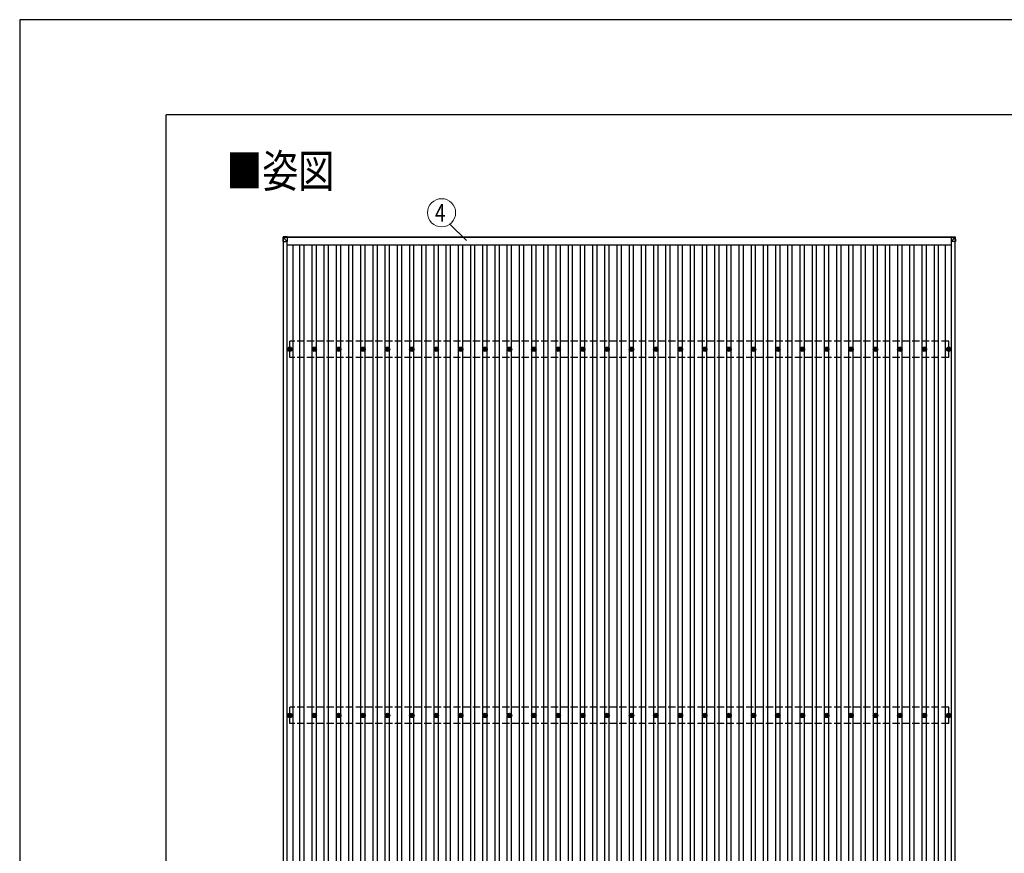
# Model space of a CAD drawing. Units: millimetres. Extents: x 0 to 33640, y 0 to 23760.
# Drawn here: x 0 to 8070, y 16930 to 23760 of the extents above; entities that cross this region are included whole.
import ezdxf
from ezdxf.enums import TextEntityAlignment as Align

# ---------------------------------------------------------------- set-up
doc = ezdxf.new("R2010")
doc.units = ezdxf.units.MM
doc.linetypes.add('YHIDDEN_1', pattern=[4, 3, -1])
for name, color, linetype, lineweight in [('USER1', 3, 'Continuous', 13), ('YKK_13', 4, 'Continuous', 30), ('YKK_A1', 4, 'Continuous', 30), ('YKK_D', 6, 'Continuous', 13), ('YKK_ZWAK', 7, 'Continuous', 30)]:
    doc.layers.add(name, color=color, linetype=linetype, lineweight=lineweight)
doc.styles.add('text-b', font='extslim2.shx', dxfattribs={"width": 0.8, "bigfont": 'extfont2.shx'})

msp = doc.modelspace()

# ---------------------------------------------------------------- linework, layer by layer
at = {"layer": 'YKK_13'}
for p, q in [((2160.2, 21978.6), (2158.3, 21948.1)), ((2158.3, 21943.3), (2160.2, 21973.9)), ((2160.2, 21973.9), (2160.2, 21978.6)), ((2162.1, 21973.7), (2160.2, 21943.3)), ((2192.6, 21982.4), (2162.1, 21980.5)), ((2192.6, 21982.4), (2162.1, 21980.5)), ((2162.1, 21980.5), (2162.1, 21980.5)), ((2162.1, 21980.5), (2162.1, 21975.7)), ((2162.1, 21975.7), (2192.6, 21977.6)), ((2192.6, 21975.6), (2162.1, 21973.8)), ((2162.2, 21973.7), (2162.1, 21973.7)), ((2192.6, 21943.9), (2162.2, 21974.3)), ((2192.6, 21982.4), (2192.6, 21977.6)), ((2192.6, 21977.6), (2192.6, 21975.6)), ((2192.6, 21976.3), (2192.6, 21943.9)), ((7634.8, 21982.4), (7665.4, 21980.5)), ((7634.8, 21982.4), (7634.8, 21977.6)), ((7634.8, 21982.4), (7665.4, 21980.5)), ((7634.8, 21977.6), (7634.8, 21975.6)), ((7665.4, 21975.7), (7634.8, 21977.6)), ((7634.8, 21975.6), (7634.8, 21943.2)), ((7634.8, 21975.6), (7665.3, 21973.8)), ((7634.8, 21943.2), (7665.3, 21973.7)), ((7665.3, 21973.7), (7665.4, 21973.7)), ((7665.4, 21980.5), (7665.4, 21980.5)), ((7665.4, 21980.5), (7665.4, 21975.7)), ((7665.4, 21973.7), (7667.2, 21943.3)), ((7667.3, 21978.6), (7669.1, 21948.1)), ((7667.3, 21973.9), (7667.3, 21978.6)), ((7669.1, 21943.3), (7667.3, 21973.9)), ((2158.3, 21948.1), (2158.3, 21943.3)), ((2160.2, 21943.9), (2192.6, 21943.9)), ((7667.2, 21943.3), (7634.8, 21943.2)), ((7669.1, 21948.1), (7669.1, 21943.3)), ((2212.4, 21069.7), (2212.4, 21065.3)), ((2215.9, 21069.7), (2215.9, 21065.3)), ((2412.4, 21069.7), (2412.4, 21065.3)), ((2415.9, 21069.7), (2415.9, 21065.3)), ((2612.4, 21069.7), (2612.4, 21065.3)), ((2615.9, 21069.7), (2615.9, 21065.3)), ((2812.4, 21069.7), (2812.4, 21065.3)), ((2815.9, 21069.7), (2815.9, 21065.3)), ((3012.4, 21069.7), (3012.4, 21065.3)), ((3015.9, 21069.7), (3015.9, 21065.3)), ((3212.4, 21069.7), (3212.4, 21065.3)), ((3215.9, 21069.7), (3215.9, 21065.3)), ((3412.4, 21069.7), (3412.4, 21065.3)), ((3415.9, 21069.7), (3415.9, 21065.3)), ((3612.4, 21069.7), (3612.4, 21065.3)), ((3615.9, 21069.7), (3615.9, 21065.3)), ((3812.4, 21069.7), (3812.4, 21065.3)), ((3815.9, 21069.7), (3815.9, 21065.3)), ((4012.4, 21069.7), (4012.4, 21065.3)), ((4015.9, 21069.7), (4015.9, 21065.3)), ((4212.4, 21069.7), (4212.4, 21065.3)), ((4215.9, 21069.7), (4215.9, 21065.3)), ((4412.4, 21069.7), (4412.4, 21065.3)), ((4415.9, 21069.7), (4415.9, 21065.3)), ((4612.4, 21069.7), (4612.4, 21065.3)), ((4615.9, 21069.7), (4615.9, 21065.3)), ((4812.4, 21069.7), (4812.4, 21065.3)), ((4815.9, 21069.7), (4815.9, 21065.3)), ((5012.4, 21069.7), (5012.4, 21065.3)), ((5015.9, 21069.7), (5015.9, 21065.3)), ((5212.4, 21069.7), (5212.4, 21065.3)), ((5215.9, 21069.7), (5215.9, 21065.3)), ((5412.4, 21069.7), (5412.4, 21065.3)), ((5415.9, 21069.7), (5415.9, 21065.3)), ((5612.4, 21069.7), (5612.4, 21065.3)), ((5615.9, 21069.7), (5615.9, 21065.3)), ((5812.4, 21069.7), (5812.4, 21065.3)), ((5815.9, 21069.7), (5815.9, 21065.3)), ((6012.4, 21069.7), (6012.4, 21065.3)), ((6015.9, 21069.7), (6015.9, 21065.3)), ((6212.4, 21069.7), (6212.4, 21065.3)), ((6215.9, 21069.7), (6215.9, 21065.3)), ((6412.4, 21069.7), (6412.4, 21065.3)), ((6415.9, 21069.7), (6415.9, 21065.3)), ((6612.4, 21069.7), (6612.4, 21065.3)), ((6615.9, 21069.7), (6615.9, 21065.3)), ((6812.4, 21069.7), (6812.4, 21065.3)), ((6815.9, 21069.7), (6815.9, 21065.3)), ((7012.4, 21069.7), (7012.4, 21065.3)), ((7015.9, 21069.7), (7015.9, 21065.3)), ((7212.4, 21069.7), (7212.4, 21065.3)), ((7215.9, 21069.7), (7215.9, 21065.3)), ((7412.4, 21069.7), (7412.4, 21065.3)), ((7415.9, 21069.7), (7415.9, 21065.3)), ((7612.4, 21069.7), (7612.4, 21065.3)), ((7615.9, 21069.7), (7615.9, 21065.3)), ((2204.2, 21061.4), (2208.6, 21061.4)), ((2204.2, 21057.9), (2208.6, 21057.9)), ((2212.4, 21054.1), (2212.4, 21049.7)), ((2215.9, 21054.1), (2215.9, 21049.7)), ((2219.7, 21061.4), (2224.2, 21061.4)), ((2219.7, 21057.9), (2224.2, 21057.9)), ((2404.2, 21061.4), (2408.6, 21061.4)), ((2404.2, 21057.9), (2408.6, 21057.9)), ((2412.4, 21054.1), (2412.4, 21049.7)), ((2415.9, 21054.1), (2415.9, 21049.7)), ((2419.7, 21061.4), (2424.2, 21061.4)), ((2419.7, 21057.9), (2424.2, 21057.9)), ((2604.2, 21061.4), (2608.6, 21061.4)), ((2604.2, 21057.9), (2608.6, 21057.9)), ((2612.4, 21054.1), (2612.4, 21049.7)), ((2615.9, 21054.1), (2615.9, 21049.7)), ((2619.7, 21061.4), (2624.2, 21061.4)), ((2619.7, 21057.9), (2624.2, 21057.9)), ((2804.2, 21061.4), (2808.6, 21061.4)), ((2804.2, 21057.9), (2808.6, 21057.9)), ((2812.4, 21054.1), (2812.4, 21049.7)), ((2815.9, 21054.1), (2815.9, 21049.7)), ((2819.7, 21061.4), (2824.2, 21061.4)), ((2819.7, 21057.9), (2824.2, 21057.9)), ((3004.2, 21061.4), (3008.6, 21061.4)), ((3004.2, 21057.9), (3008.6, 21057.9)), ((3012.4, 21054.1), (3012.4, 21049.7)), ((3015.9, 21054.1), (3015.9, 21049.7)), ((3019.7, 21061.4), (3024.2, 21061.4)), ((3019.7, 21057.9), (3024.2, 21057.9)), ((3204.2, 21061.4), (3208.6, 21061.4)), ((3204.2, 21057.9), (3208.6, 21057.9)), ((3212.4, 21054.1), (3212.4, 21049.7)), ((3215.9, 21054.1), (3215.9, 21049.7)), ((3219.7, 21061.4), (3224.2, 21061.4)), ((3219.7, 21057.9), (3224.2, 21057.9)), ((3404.2, 21061.4), (3408.6, 21061.4)), ((3404.2, 21057.9), (3408.6, 21057.9)), ((3412.4, 21054.1), (3412.4, 21049.7)), ((3415.9, 21054.1), (3415.9, 21049.7)), ((3419.7, 21061.4), (3424.2, 21061.4)), ((3419.7, 21057.9), (3424.2, 21057.9)), ((3604.2, 21061.4), (3608.6, 21061.4)), ((3604.2, 21057.9), (3608.6, 21057.9)), ((3612.4, 21054.1), (3612.4, 21049.7)), ((3615.9, 21054.1), (3615.9, 21049.7)), ((3619.7, 21061.4), (3624.2, 21061.4)), ((3619.7, 21057.9), (3624.2, 21057.9)), ((3804.2, 21061.4), (3808.6, 21061.4)), ((3804.2, 21057.9), (3808.6, 21057.9)), ((3812.4, 21054.1), (3812.4, 21049.7)), ((3815.9, 21054.1), (3815.9, 21049.7)), ((3819.7, 21061.4), (3824.2, 21061.4)), ((3819.7, 21057.9), (3824.2, 21057.9)), ((4004.2, 21061.4), (4008.6, 21061.4)), ((4004.2, 21057.9), (4008.6, 21057.9)), ((4012.4, 21054.1), (4012.4, 21049.7)), ((4015.9, 21054.1), (4015.9, 21049.7)), ((4019.7, 21061.4), (4024.2, 21061.4)), ((4019.7, 21057.9), (4024.2, 21057.9)), ((4204.2, 21061.4), (4208.6, 21061.4)), ((4204.2, 21057.9), (4208.6, 21057.9)), ((4212.4, 21054.1), (4212.4, 21049.7)), ((4215.9, 21054.1), (4215.9, 21049.7)), ((4219.7, 21061.4), (4224.2, 21061.4)), ((4219.7, 21057.9), (4224.2, 21057.9)), ((4404.2, 21061.4), (4408.6, 21061.4)), ((4404.2, 21057.9), (4408.6, 21057.9)), ((4412.4, 21054.1), (4412.4, 21049.7)), ((4415.9, 21054.1), (4415.9, 21049.7)), ((4419.7, 21061.4), (4424.2, 21061.4)), ((4419.7, 21057.9), (4424.2, 21057.9)), ((4604.2, 21061.4), (4608.6, 21061.4)), ((4604.2, 21057.9), (4608.6, 21057.9)), ((4612.4, 21054.1), (4612.4, 21049.7)), ((4615.9, 21054.1), (4615.9, 21049.7)), ((4619.7, 21061.4), (4624.2, 21061.4)), ((4619.7, 21057.9), (4624.2, 21057.9)), ((4804.2, 21061.4), (4808.6, 21061.4)), ((4804.2, 21057.9), (4808.6, 21057.9)), ((4812.4, 21054.1), (4812.4, 21049.7)), ((4815.9, 21054.1), (4815.9, 21049.7)), ((4819.7, 21061.4), (4824.2, 21061.4)), ((4819.7, 21057.9), (4824.2, 21057.9)), ((5004.2, 21061.4), (5008.6, 21061.4)), ((5004.2, 21057.9), (5008.6, 21057.9)), ((5012.4, 21054.1), (5012.4, 21049.7)), ((5015.9, 21054.1), (5015.9, 21049.7)), ((5019.7, 21061.4), (5024.2, 21061.4)), ((5019.7, 21057.9), (5024.2, 21057.9)), ((5204.2, 21061.4), (5208.6, 21061.4)), ((5204.2, 21057.9), (5208.6, 21057.9)), ((5212.4, 21054.1), (5212.4, 21049.7)), ((5215.9, 21054.1), (5215.9, 21049.7)), ((5219.7, 21061.4), (5224.2, 21061.4)), ((5219.7, 21057.9), (5224.2, 21057.9)), ((5404.2, 21061.4), (5408.6, 21061.4)), ((5404.2, 21057.9), (5408.6, 21057.9)), ((5412.4, 21054.1), (5412.4, 21049.7)), ((5415.9, 21054.1), (5415.9, 21049.7)), ((5419.7, 21061.4), (5424.2, 21061.4)), ((5419.7, 21057.9), (5424.2, 21057.9)), ((5604.2, 21061.4), (5608.6, 21061.4)), ((5604.2, 21057.9), (5608.6, 21057.9)), ((5612.4, 21054.1), (5612.4, 21049.7)), ((5615.9, 21054.1), (5615.9, 21049.7)), ((5619.7, 21061.4), (5624.2, 21061.4)), ((5619.7, 21057.9), (5624.2, 21057.9)), ((5804.2, 21061.4), (5808.6, 21061.4)), ((5804.2, 21057.9), (5808.6, 21057.9)), ((5812.4, 21054.1), (5812.4, 21049.7)), ((5815.9, 21054.1), (5815.9, 21049.7)), ((5819.7, 21061.4), (5824.2, 21061.4)), ((5819.7, 21057.9), (5824.2, 21057.9)), ((6004.2, 21061.4), (6008.6, 21061.4)), ((6004.2, 21057.9), (6008.6, 21057.9)), ((6012.4, 21054.1), (6012.4, 21049.7)), ((6015.9, 21054.1), (6015.9, 21049.7)), ((6019.7, 21061.4), (6024.2, 21061.4)), ((6019.7, 21057.9), (6024.2, 21057.9)), ((6204.2, 21061.4), (6208.6, 21061.4)), ((6204.2, 21057.9), (6208.6, 21057.9)), ((6212.4, 21054.1), (6212.4, 21049.7)), ((6215.9, 21054.1), (6215.9, 21049.7)), ((6219.7, 21061.4), (6224.2, 21061.4)), ((6219.7, 21057.9), (6224.2, 21057.9)), ((6404.2, 21061.4), (6408.6, 21061.4)), ((6404.2, 21057.9), (6408.6, 21057.9)), ((6412.4, 21054.1), (6412.4, 21049.7)), ((6415.9, 21054.1), (6415.9, 21049.7)), ((6419.7, 21061.4), (6424.2, 21061.4)), ((6419.7, 21057.9), (6424.2, 21057.9)), ((6604.2, 21061.4), (6608.6, 21061.4)), ((6604.2, 21057.9), (6608.6, 21057.9)), ((6612.4, 21054.1), (6612.4, 21049.7)), ((6615.9, 21054.1), (6615.9, 21049.7)), ((6619.7, 21061.4), (6624.2, 21061.4)), ((6619.7, 21057.9), (6624.2, 21057.9)), ((6804.2, 21061.4), (6808.6, 21061.4)), ((6804.2, 21057.9), (6808.6, 21057.9)), ((6812.4, 21054.1), (6812.4, 21049.7)), ((6815.9, 21054.1), (6815.9, 21049.7)), ((6819.7, 21061.4), (6824.2, 21061.4)), ((6819.7, 21057.9), (6824.2, 21057.9)), ((7004.2, 21061.4), (7008.6, 21061.4)), ((7004.2, 21057.9), (7008.6, 21057.9)), ((7012.4, 21054.1), (7012.4, 21049.7)), ((7015.9, 21054.1), (7015.9, 21049.7)), ((7019.7, 21061.4), (7024.2, 21061.4)), ((7019.7, 21057.9), (7024.2, 21057.9)), ((7204.2, 21061.4), (7208.6, 21061.4)), ((7204.2, 21057.9), (7208.6, 21057.9)), ((7212.4, 21054.1), (7212.4, 21049.7)), ((7215.9, 21054.1), (7215.9, 21049.7)), ((7219.7, 21061.4), (7224.2, 21061.4)), ((7219.7, 21057.9), (7224.2, 21057.9)), ((7404.2, 21061.4), (7408.6, 21061.4)), ((7404.2, 21057.9), (7408.6, 21057.9)), ((7412.4, 21054.1), (7412.4, 21049.7)), ((7415.9, 21054.1), (7415.9, 21049.7)), ((7419.7, 21061.4), (7424.2, 21061.4)), ((7419.7, 21057.9), (7424.2, 21057.9)), ((7604.2, 21061.4), (7608.6, 21061.4)), ((7604.2, 21057.9), (7608.6, 21057.9)), ((7612.4, 21054.1), (7612.4, 21049.7)), ((7615.9, 21054.1), (7615.9, 21049.7)), ((7619.7, 21061.4), (7624.2, 21061.4)), ((7619.7, 21057.9), (7624.2, 21057.9)), ((2204.2, 18061.4), (2208.6, 18061.4)), ((2204.2, 18057.9), (2208.6, 18057.9)), ((2212.4, 18069.7), (2212.4, 18065.3)), ((2212.4, 18054.1), (2212.4, 18049.7)), ((2215.9, 18069.7), (2215.9, 18065.3)), ((2215.9, 18054.1), (2215.9, 18049.7)), ((2219.7, 18061.4), (2224.2, 18061.4)), ((2219.7, 18057.9), (2224.2, 18057.9)), ((2404.2, 18061.4), (2408.6, 18061.4)), ((2404.2, 18057.9), (2408.6, 18057.9)), ((2412.4, 18069.7), (2412.4, 18065.3)), ((2412.4, 18054.1), (2412.4, 18049.7)), ((2415.9, 18069.7), (2415.9, 18065.3)), ((2415.9, 18054.1), (2415.9, 18049.7)), ((2419.7, 18061.4), (2424.2, 18061.4)), ((2419.7, 18057.9), (2424.2, 18057.9)), ((2604.2, 18061.4), (2608.6, 18061.4)), ((2604.2, 18057.9), (2608.6, 18057.9)), ((2612.4, 18069.7), (2612.4, 18065.3)), ((2612.4, 18054.1), (2612.4, 18049.7)), ((2615.9, 18069.7), (2615.9, 18065.3)), ((2615.9, 18054.1), (2615.9, 18049.7)), ((2619.7, 18061.4), (2624.2, 18061.4)), ((2619.7, 18057.9), (2624.2, 18057.9)), ((2804.2, 18061.4), (2808.6, 18061.4)), ((2804.2, 18057.9), (2808.6, 18057.9)), ((2812.4, 18069.7), (2812.4, 18065.3)), ((2812.4, 18054.1), (2812.4, 18049.7)), ((2815.9, 18069.7), (2815.9, 18065.3)), ((2815.9, 18054.1), (2815.9, 18049.7)), ((2819.7, 18061.4), (2824.2, 18061.4)), ((2819.7, 18057.9), (2824.2, 18057.9)), ((3004.2, 18061.4), (3008.6, 18061.4)), ((3004.2, 18057.9), (3008.6, 18057.9)), ((3012.4, 18069.7), (3012.4, 18065.3)), ((3012.4, 18054.1), (3012.4, 18049.7)), ((3015.9, 18069.7), (3015.9, 18065.3)), ((3015.9, 18054.1), (3015.9, 18049.7)), ((3019.7, 18061.4), (3024.2, 18061.4)), ((3019.7, 18057.9), (3024.2, 18057.9)), ((3204.2, 18061.4), (3208.6, 18061.4)), ((3204.2, 18057.9), (3208.6, 18057.9)), ((3212.4, 18069.7), (3212.4, 18065.3)), ((3212.4, 18054.1), (3212.4, 18049.7)), ((3215.9, 18069.7), (3215.9, 18065.3)), ((3215.9, 18054.1), (3215.9, 18049.7)), ((3219.7, 18061.4), (3224.2, 18061.4)), ((3219.7, 18057.9), (3224.2, 18057.9)), ((3404.2, 18061.4), (3408.6, 18061.4)), ((3404.2, 18057.9), (3408.6, 18057.9)), ((3412.4, 18069.7), (3412.4, 18065.3)), ((3412.4, 18054.1), (3412.4, 18049.7)), ((3415.9, 18069.7), (3415.9, 18065.3)), ((3415.9, 18054.1), (3415.9, 18049.7)), ((3419.7, 18061.4), (3424.2, 18061.4)), ((3419.7, 18057.9), (3424.2, 18057.9)), ((3604.2, 18061.4), (3608.6, 18061.4)), ((3604.2, 18057.9), (3608.6, 18057.9)), ((3612.4, 18069.7), (3612.4, 18065.3)), ((3612.4, 18054.1), (3612.4, 18049.7)), ((3615.9, 18069.7), (3615.9, 18065.3)), ((3615.9, 18054.1), (3615.9, 18049.7)), ((3619.7, 18061.4), (3624.2, 18061.4)), ((3619.7, 18057.9), (3624.2, 18057.9)), ((3804.2, 18061.4), (3808.6, 18061.4)), ((3804.2, 18057.9), (3808.6, 18057.9)), ((3812.4, 18069.7), (3812.4, 18065.3)), ((3812.4, 18054.1), (3812.4, 18049.7)), ((3815.9, 18069.7), (3815.9, 18065.3)), ((3815.9, 18054.1), (3815.9, 18049.7)), ((3819.7, 18061.4), (3824.2, 18061.4)), ((3819.7, 18057.9), (3824.2, 18057.9)), ((4004.2, 18061.4), (4008.6, 18061.4)), ((4004.2, 18057.9), (4008.6, 18057.9)), ((4012.4, 18069.7), (4012.4, 18065.3)), ((4012.4, 18054.1), (4012.4, 18049.7)), ((4015.9, 18069.7), (4015.9, 18065.3)), ((4015.9, 18054.1), (4015.9, 18049.7)), ((4019.7, 18061.4), (4024.2, 18061.4)), ((4019.7, 18057.9), (4024.2, 18057.9)), ((4204.2, 18061.4), (4208.6, 18061.4)), ((4204.2, 18057.9), (4208.6, 18057.9)), ((4212.4, 18069.7), (4212.4, 18065.3)), ((4212.4, 18054.1), (4212.4, 18049.7)), ((4215.9, 18069.7), (4215.9, 18065.3)), ((4215.9, 18054.1), (4215.9, 18049.7)), ((4219.7, 18061.4), (4224.2, 18061.4)), ((4219.7, 18057.9), (4224.2, 18057.9)), ((4404.2, 18061.4), (4408.6, 18061.4)), ((4404.2, 18057.9), (4408.6, 18057.9)), ((4412.4, 18069.7), (4412.4, 18065.3)), ((4412.4, 18054.1), (4412.4, 18049.7)), ((4415.9, 18069.7), (4415.9, 18065.3)), ((4415.9, 18054.1), (4415.9, 18049.7)), ((4419.7, 18061.4), (4424.2, 18061.4)), ((4419.7, 18057.9), (4424.2, 18057.9)), ((4604.2, 18061.4), (4608.6, 18061.4)), ((4604.2, 18057.9), (4608.6, 18057.9)), ((4612.4, 18069.7), (4612.4, 18065.3)), ((4612.4, 18054.1), (4612.4, 18049.7)), ((4615.9, 18069.7), (4615.9, 18065.3)), ((4615.9, 18054.1), (4615.9, 18049.7)), ((4619.7, 18061.4), (4624.2, 18061.4)), ((4619.7, 18057.9), (4624.2, 18057.9)), ((4804.2, 18061.4), (4808.6, 18061.4)), ((4804.2, 18057.9), (4808.6, 18057.9)), ((4812.4, 18069.7), (4812.4, 18065.3)), ((4812.4, 18054.1), (4812.4, 18049.7)), ((4815.9, 18069.7), (4815.9, 18065.3)), ((4815.9, 18054.1), (4815.9, 18049.7)), ((4819.7, 18061.4), (4824.2, 18061.4)), ((4819.7, 18057.9), (4824.2, 18057.9)), ((5004.2, 18061.4), (5008.6, 18061.4)), ((5004.2, 18057.9), (5008.6, 18057.9)), ((5012.4, 18069.7), (5012.4, 18065.3)), ((5012.4, 18054.1), (5012.4, 18049.7)), ((5015.9, 18069.7), (5015.9, 18065.3)), ((5015.9, 18054.1), (5015.9, 18049.7)), ((5019.7, 18061.4), (5024.2, 18061.4)), ((5019.7, 18057.9), (5024.2, 18057.9)), ((5204.2, 18061.4), (5208.6, 18061.4)), ((5204.2, 18057.9), (5208.6, 18057.9)), ((5212.4, 18069.7), (5212.4, 18065.3)), ((5212.4, 18054.1), (5212.4, 18049.7)), ((5215.9, 18069.7), (5215.9, 18065.3)), ((5215.9, 18054.1), (5215.9, 18049.7)), ((5219.7, 18061.4), (5224.2, 18061.4)), ((5219.7, 18057.9), (5224.2, 18057.9)), ((5404.2, 18061.4), (5408.6, 18061.4)), ((5404.2, 18057.9), (5408.6, 18057.9)), ((5412.4, 18069.7), (5412.4, 18065.3)), ((5412.4, 18054.1), (5412.4, 18049.7)), ((5415.9, 18069.7), (5415.9, 18065.3)), ((5415.9, 18054.1), (5415.9, 18049.7)), ((5419.7, 18061.4), (5424.2, 18061.4)), ((5419.7, 18057.9), (5424.2, 18057.9)), ((5604.2, 18061.4), (5608.6, 18061.4)), ((5604.2, 18057.9), (5608.6, 18057.9)), ((5612.4, 18069.7), (5612.4, 18065.3)), ((5612.4, 18054.1), (5612.4, 18049.7)), ((5615.9, 18069.7), (5615.9, 18065.3)), ((5615.9, 18054.1), (5615.9, 18049.7)), ((5619.7, 18061.4), (5624.2, 18061.4)), ((5619.7, 18057.9), (5624.2, 18057.9)), ((5804.2, 18061.4), (5808.6, 18061.4)), ((5804.2, 18057.9), (5808.6, 18057.9)), ((5812.4, 18069.7), (5812.4, 18065.3)), ((5812.4, 18054.1), (5812.4, 18049.7)), ((5815.9, 18069.7), (5815.9, 18065.3)), ((5815.9, 18054.1), (5815.9, 18049.7)), ((5819.7, 18061.4), (5824.2, 18061.4)), ((5819.7, 18057.9), (5824.2, 18057.9)), ((6004.2, 18061.4), (6008.6, 18061.4)), ((6004.2, 18057.9), (6008.6, 18057.9)), ((6012.4, 18069.7), (6012.4, 18065.3)), ((6012.4, 18054.1), (6012.4, 18049.7)), ((6015.9, 18069.7), (6015.9, 18065.3)), ((6015.9, 18054.1), (6015.9, 18049.7)), ((6019.7, 18061.4), (6024.2, 18061.4)), ((6019.7, 18057.9), (6024.2, 18057.9)), ((6204.2, 18061.4), (6208.6, 18061.4)), ((6204.2, 18057.9), (6208.6, 18057.9)), ((6212.4, 18069.7), (6212.4, 18065.3)), ((6212.4, 18054.1), (6212.4, 18049.7)), ((6215.9, 18069.7), (6215.9, 18065.3)), ((6215.9, 18054.1), (6215.9, 18049.7)), ((6219.7, 18061.4), (6224.2, 18061.4)), ((6219.7, 18057.9), (6224.2, 18057.9)), ((6404.2, 18061.4), (6408.6, 18061.4)), ((6404.2, 18057.9), (6408.6, 18057.9)), ((6412.4, 18069.7), (6412.4, 18065.3)), ((6412.4, 18054.1), (6412.4, 18049.7)), ((6415.9, 18069.7), (6415.9, 18065.3)), ((6415.9, 18054.1), (6415.9, 18049.7)), ((6419.7, 18061.4), (6424.2, 18061.4)), ((6419.7, 18057.9), (6424.2, 18057.9)), ((6604.2, 18061.4), (6608.6, 18061.4)), ((6604.2, 18057.9), (6608.6, 18057.9)), ((6612.4, 18069.7), (6612.4, 18065.3)), ((6612.4, 18054.1), (6612.4, 18049.7)), ((6615.9, 18069.7), (6615.9, 18065.3)), ((6615.9, 18054.1), (6615.9, 18049.7)), ((6619.7, 18061.4), (6624.2, 18061.4)), ((6619.7, 18057.9), (6624.2, 18057.9)), ((6804.2, 18061.4), (6808.6, 18061.4)), ((6804.2, 18057.9), (6808.6, 18057.9)), ((6812.4, 18069.7), (6812.4, 18065.3)), ((6812.4, 18054.1), (6812.4, 18049.7)), ((6815.9, 18069.7), (6815.9, 18065.3)), ((6815.9, 18054.1), (6815.9, 18049.7)), ((6819.7, 18061.4), (6824.2, 18061.4)), ((6819.7, 18057.9), (6824.2, 18057.9)), ((7004.2, 18061.4), (7008.6, 18061.4)), ((7004.2, 18057.9), (7008.6, 18057.9)), ((7012.4, 18069.7), (7012.4, 18065.3)), ((7012.4, 18054.1), (7012.4, 18049.7)), ((7015.9, 18069.7), (7015.9, 18065.3)), ((7015.9, 18054.1), (7015.9, 18049.7)), ((7019.7, 18061.4), (7024.2, 18061.4)), ((7019.7, 18057.9), (7024.2, 18057.9)), ((7204.2, 18061.4), (7208.6, 18061.4)), ((7204.2, 18057.9), (7208.6, 18057.9)), ((7212.4, 18069.7), (7212.4, 18065.3)), ((7212.4, 18054.1), (7212.4, 18049.7)), ((7215.9, 18069.7), (7215.9, 18065.3)), ((7215.9, 18054.1), (7215.9, 18049.7)), ((7219.7, 18061.4), (7224.2, 18061.4)), ((7219.7, 18057.9), (7224.2, 18057.9)), ((7404.2, 18061.4), (7408.6, 18061.4)), ((7404.2, 18057.9), (7408.6, 18057.9)), ((7412.4, 18069.7), (7412.4, 18065.3)), ((7412.4, 18054.1), (7412.4, 18049.7)), ((7415.9, 18069.7), (7415.9, 18065.3)), ((7415.9, 18054.1), (7415.9, 18049.7)), ((7419.7, 18061.4), (7424.2, 18061.4)), ((7419.7, 18057.9), (7424.2, 18057.9)), ((7604.2, 18061.4), (7608.6, 18061.4)), ((7604.2, 18057.9), (7608.6, 18057.9)), ((7612.4, 18069.7), (7612.4, 18065.3)), ((7612.4, 18054.1), (7612.4, 18049.7)), ((7615.9, 18069.7), (7615.9, 18065.3)), ((7615.9, 18054.1), (7615.9, 18049.7)), ((7619.7, 18061.4), (7624.2, 18061.4)), ((7619.7, 18057.9), (7624.2, 18057.9))]:
    msp.add_line(p, q, dxfattribs=at)
for centre, radius in [((2214.2, 21059.7), 18.3), ((2214.2, 21059.7), 10.2), ((2214.2, 21059.7), 5.85), ((2214.2, 21059.7), 5.25), ((2414.2, 21059.7), 18.3), ((2414.2, 21059.7), 10.2), ((2414.2, 21059.7), 5.85), ((2414.2, 21059.7), 5.25), ((2614.2, 21059.7), 18.3), ((2614.2, 21059.7), 10.2), ((2614.2, 21059.7), 5.85), ((2614.2, 21059.7), 5.25), ((2814.2, 21059.7), 18.3), ((2814.2, 21059.7), 10.2), ((2814.2, 21059.7), 5.85), ((2814.2, 21059.7), 5.25), ((3014.2, 21059.7), 18.3), ((3014.2, 21059.7), 10.2), ((3014.2, 21059.7), 5.85), ((3014.2, 21059.7), 5.25), ((3214.2, 21059.7), 18.3), ((3214.2, 21059.7), 10.2), ((3214.2, 21059.7), 5.85), ((3214.2, 21059.7), 5.25), ((3414.2, 21059.7), 18.3), ((3414.2, 21059.7), 10.2), ((3414.2, 21059.7), 5.85), ((3414.2, 21059.7), 5.25), ((3614.2, 21059.7), 18.3), ((3614.2, 21059.7), 10.2), ((3614.2, 21059.7), 5.85), ((3614.2, 21059.7), 5.25), ((3814.2, 21059.7), 18.3), ((3814.2, 21059.7), 10.2), ((3814.2, 21059.7), 5.85), ((3814.2, 21059.7), 5.25), ((4014.2, 21059.7), 18.3), ((4014.2, 21059.7), 10.2), ((4014.2, 21059.7), 5.85), ((4014.2, 21059.7), 5.25), ((4214.2, 21059.7), 18.3), ((4214.2, 21059.7), 10.2), ((4214.2, 21059.7), 5.85), ((4214.2, 21059.7), 5.25), ((4414.2, 21059.7), 18.3), ((4414.2, 21059.7), 10.2), ((4414.2, 21059.7), 5.85), ((4414.2, 21059.7), 5.25), ((4614.2, 21059.7), 18.3), ((4614.2, 21059.7), 10.2), ((4614.2, 21059.7), 5.85), ((4614.2, 21059.7), 5.25), ((4814.2, 21059.7), 18.3), ((4814.2, 21059.7), 10.2), ((4814.2, 21059.7), 5.85), ((4814.2, 21059.7), 5.25), ((5014.2, 21059.7), 18.3), ((5014.2, 21059.7), 10.2), ((5014.2, 21059.7), 5.85), ((5014.2, 21059.7), 5.25), ((5214.2, 21059.7), 18.3), ((5214.2, 21059.7), 10.2), ((5214.2, 21059.7), 5.85), ((5214.2, 21059.7), 5.25), ((5414.2, 21059.7), 18.3), ((5414.2, 21059.7), 10.2), ((5414.2, 21059.7), 5.85), ((5414.2, 21059.7), 5.25), ((5614.2, 21059.7), 18.3), ((5614.2, 21059.7), 10.2), ((5614.2, 21059.7), 5.85), ((5614.2, 21059.7), 5.25), ((5814.2, 21059.7), 18.3), ((5814.2, 21059.7), 10.2), ((5814.2, 21059.7), 5.85), ((5814.2, 21059.7), 5.25), ((6014.2, 21059.7), 18.3), ((6014.2, 21059.7), 10.2), ((6014.2, 21059.7), 5.85), ((6014.2, 21059.7), 5.25), ((6214.2, 21059.7), 18.3), ((6214.2, 21059.7), 10.2), ((6214.2, 21059.7), 5.85), ((6214.2, 21059.7), 5.25), ((6414.2, 21059.7), 18.3), ((6414.2, 21059.7), 10.2), ((6414.2, 21059.7), 5.85), ((6414.2, 21059.7), 5.25), ((6614.2, 21059.7), 18.3), ((6614.2, 21059.7), 10.2), ((6614.2, 21059.7), 5.85), ((6614.2, 21059.7), 5.25), ((6814.2, 21059.7), 18.3), ((6814.2, 21059.7), 10.2), ((6814.2, 21059.7), 5.85), ((6814.2, 21059.7), 5.25), ((7014.2, 21059.7), 18.3), ((7014.2, 21059.7), 10.2), ((7014.2, 21059.7), 5.85), ((7014.2, 21059.7), 5.25), ((7214.2, 21059.7), 18.3), ((7214.2, 21059.7), 10.2), ((7214.2, 21059.7), 5.85), ((7214.2, 21059.7), 5.25), ((7414.2, 21059.7), 18.3), ((7414.2, 21059.7), 10.2), ((7414.2, 21059.7), 5.85), ((7414.2, 21059.7), 5.25), ((7614.2, 21059.7), 18.3), ((7614.2, 21059.7), 10.2), ((7614.2, 21059.7), 5.85), ((7614.2, 21059.7), 5.25), ((2214.2, 18059.7), 18.3), ((2414.2, 18059.7), 18.3), ((2614.2, 18059.7), 18.3), ((2814.2, 18059.7), 18.3), ((3014.2, 18059.7), 18.3), ((3214.2, 18059.7), 18.3), ((3414.2, 18059.7), 18.3), ((3614.2, 18059.7), 18.3), ((3814.2, 18059.7), 18.3), ((4014.2, 18059.7), 18.3), ((4214.2, 18059.7), 18.3), ((4414.2, 18059.7), 18.3), ((4614.2, 18059.7), 18.3), ((4814.2, 18059.7), 18.3), ((5014.2, 18059.7), 18.3), ((5214.2, 18059.7), 18.3), ((5414.2, 18059.7), 18.3), ((5614.2, 18059.7), 18.3), ((5814.2, 18059.7), 18.3), ((6014.2, 18059.7), 18.3), ((6214.2, 18059.7), 18.3), ((6414.2, 18059.7), 18.3), ((6614.2, 18059.7), 18.3), ((6814.2, 18059.7), 18.3), ((7014.2, 18059.7), 18.3), ((7214.2, 18059.7), 18.3), ((7414.2, 18059.7), 18.3), ((7614.2, 18059.7), 18.3), ((2214.2, 18059.7), 10.2), ((2214.2, 18059.7), 5.85), ((2214.2, 18059.7), 5.25), ((2414.2, 18059.7), 10.2), ((2414.2, 18059.7), 5.85), ((2414.2, 18059.7), 5.25), ((2614.2, 18059.7), 10.2), ((2614.2, 18059.7), 5.85), ((2614.2, 18059.7), 5.25), ((2814.2, 18059.7), 10.2), ((2814.2, 18059.7), 5.85), ((2814.2, 18059.7), 5.25), ((3014.2, 18059.7), 10.2), ((3014.2, 18059.7), 5.85), ((3014.2, 18059.7), 5.25), ((3214.2, 18059.7), 10.2), ((3214.2, 18059.7), 5.85), ((3214.2, 18059.7), 5.25), ((3414.2, 18059.7), 10.2), ((3414.2, 18059.7), 5.85), ((3414.2, 18059.7), 5.25), ((3614.2, 18059.7), 10.2), ((3614.2, 18059.7), 5.85), ((3614.2, 18059.7), 5.25), ((3814.2, 18059.7), 10.2), ((3814.2, 18059.7), 5.85), ((3814.2, 18059.7), 5.25), ((4014.2, 18059.7), 10.2), ((4014.2, 18059.7), 5.85), ((4014.2, 18059.7), 5.25), ((4214.2, 18059.7), 10.2), ((4214.2, 18059.7), 5.85), ((4214.2, 18059.7), 5.25), ((4414.2, 18059.7), 10.2), ((4414.2, 18059.7), 5.85), ((4414.2, 18059.7), 5.25), ((4614.2, 18059.7), 10.2), ((4614.2, 18059.7), 5.85), ((4614.2, 18059.7), 5.25), ((4814.2, 18059.7), 10.2), ((4814.2, 18059.7), 5.85), ((4814.2, 18059.7), 5.25), ((5014.2, 18059.7), 10.2), ((5014.2, 18059.7), 5.85), ((5014.2, 18059.7), 5.25), ((5214.2, 18059.7), 10.2), ((5214.2, 18059.7), 5.85), ((5214.2, 18059.7), 5.25), ((5414.2, 18059.7), 10.2), ((5414.2, 18059.7), 5.85), ((5414.2, 18059.7), 5.25), ((5614.2, 18059.7), 10.2), ((5614.2, 18059.7), 5.85), ((5614.2, 18059.7), 5.25), ((5814.2, 18059.7), 10.2), ((5814.2, 18059.7), 5.85), ((5814.2, 18059.7), 5.25), ((6014.2, 18059.7), 10.2), ((6014.2, 18059.7), 5.85), ((6014.2, 18059.7), 5.25), ((6214.2, 18059.7), 10.2), ((6214.2, 18059.7), 5.85), ((6214.2, 18059.7), 5.25), ((6414.2, 18059.7), 10.2), ((6414.2, 18059.7), 5.85), ((6414.2, 18059.7), 5.25), ((6614.2, 18059.7), 10.2), ((6614.2, 18059.7), 5.85), ((6614.2, 18059.7), 5.25), ((6814.2, 18059.7), 10.2), ((6814.2, 18059.7), 5.85), ((6814.2, 18059.7), 5.25), ((7014.2, 18059.7), 10.2), ((7014.2, 18059.7), 5.85), ((7014.2, 18059.7), 5.25), ((7214.2, 18059.7), 10.2), ((7214.2, 18059.7), 5.85), ((7214.2, 18059.7), 5.25), ((7414.2, 18059.7), 10.2), ((7414.2, 18059.7), 5.85), ((7414.2, 18059.7), 5.25), ((7614.2, 18059.7), 10.2), ((7614.2, 18059.7), 5.85), ((7614.2, 18059.7), 5.25)]:
    msp.add_circle(centre, radius, dxfattribs=at)
for centre, radius, start, end in [((2162.2, 21973.7), 2, 93.48408, 176.48407), ((2162.4, 21986.6), 12.9, 260.08679, 268.52577), ((2172.5, 21974.8), 10.4, 174.80664, 186.16183), ((7655, 21974.8), 10.4, 353.83817, 5.19336), ((7665.3, 21973.7), 2, 3.51593, 86.51592), ((7665.1, 21986.6), 12.9, 271.47423, 279.91321)]:
    msp.add_arc(centre, radius, start, end, dxfattribs=at)
for centre, major_axis, ratio, start_param, end_param in [((2162.2, 21978.5), (-1.92, -0.56), 0.998105, 4.489873, 5.938497), ((2162.2, 21973.7), (-0.12, 2), 0.02656, 0.033298, 1.551832), ((2198.2, 21975.9), (-36.1, -2.1), 0.055348, 0.000082, 0.049149), ((2160.3, 21943.3), (-2, 0), 0.033268, 0, 1.518534)]:
    msp.add_ellipse(centre, major_axis=major_axis, ratio=ratio, start_param=start_param, end_param=end_param, dxfattribs=at)
at = {"layer": 'YKK_13', "extrusion": (0, 0, -1)}
for centre, major_axis, ratio, start_param, end_param in [((7665.3, 21973.7), (0.12, 2), 0.02656, 0.033298, 1.551832), ((7629.3, 21975.9), (36.1, -2.1), 0.055348, 0.000082, 0.049149), ((7665.3, 21978.5), (1.92, -0.56), 0.998105, 4.489873, 5.938497), ((7667.1, 21943.3), (2, 0), 0.033268, 0, 1.518534)]:
    msp.add_ellipse(centre, major_axis=major_axis, ratio=ratio, start_param=start_param, end_param=end_param, dxfattribs=at)
at = {"layer": 'YKK_A1'}
for p, q in [((2192.6, 21980.1), (7634.8, 21980.1)), ((7634.8, 21975.5), (2192.6, 21975.5)), ((2162.2, 11173.6), (2162.2, 21943.9)), ((2191.2, 11173.6), (2191.2, 21943.9)), ((2191.2, 21916.7), (7637.2, 21916.7)), ((2240.7, 11198.3), (2240.7, 21916.7)), ((2296.7, 11198.3), (2296.7, 21916.7)), ((2331.7, 11198.3), (2331.7, 21916.7)), ((2396.7, 21064.9), (2396.7, 21916.7)), ((2431.7, 21064.9), (2431.7, 21916.7)), ((2496.7, 11198.3), (2496.7, 21916.7)), ((2531.7, 11198.3), (2531.7, 21916.7)), ((2596.7, 21064.9), (2596.7, 21916.7)), ((2631.7, 21064.9), (2631.7, 21916.7)), ((2696.7, 11198.3), (2696.7, 21916.7)), ((2731.7, 11198.3), (2731.7, 21916.7)), ((2796.7, 21064.9), (2796.7, 21916.7)), ((2831.7, 21064.9), (2831.7, 21916.7)), ((2896.7, 11198.3), (2896.7, 21916.7)), ((2931.7, 11198.3), (2931.7, 21916.7)), ((2996.7, 21064.9), (2996.7, 21916.7)), ((3031.7, 21064.9), (3031.7, 21916.7)), ((3096.7, 11198.3), (3096.7, 21916.7)), ((3131.7, 11198.3), (3131.7, 21916.7)), ((3196.7, 21064.9), (3196.7, 21916.7)), ((3231.7, 21064.9), (3231.7, 21916.7)), ((3296.7, 11198.3), (3296.7, 21916.7)), ((3331.7, 11198.3), (3331.7, 21916.7)), ((3396.7, 21064.9), (3396.7, 21916.7)), ((3431.7, 21064.9), (3431.7, 21916.7)), ((3496.7, 11198.3), (3496.7, 21916.7)), ((3531.7, 11198.3), (3531.7, 21916.7)), ((3596.7, 21064.9), (3596.7, 21916.7)), ((3631.7, 21064.9), (3631.7, 21916.7)), ((3696.7, 11198.3), (3696.7, 21916.7)), ((3731.7, 11198.3), (3731.7, 21916.7)), ((3796.7, 21064.9), (3796.7, 21916.7)), ((3831.7, 21064.9), (3831.7, 21916.7)), ((3896.7, 11198.3), (3896.7, 21916.7)), ((3931.7, 11198.3), (3931.7, 21916.7)), ((3996.7, 21064.9), (3996.7, 21916.7)), ((4031.7, 21064.9), (4031.7, 21916.7)), ((4096.7, 11198.3), (4096.7, 21916.7)), ((4131.7, 11198.3), (4131.7, 21916.7)), ((4196.7, 21064.9), (4196.7, 21916.7)), ((4231.7, 21064.9), (4231.7, 21916.7)), ((4296.7, 11198.3), (4296.7, 21916.7)), ((4331.7, 11198.3), (4331.7, 21916.7)), ((4396.7, 21064.9), (4396.7, 21916.7)), ((4431.7, 21064.9), (4431.7, 21916.7)), ((4496.7, 11198.3), (4496.7, 21916.7)), ((4531.7, 11198.3), (4531.7, 21916.7)), ((4596.7, 21064.9), (4596.7, 21916.7)), ((4631.7, 21064.9), (4631.7, 21916.7)), ((4696.7, 11198.3), (4696.7, 21916.7)), ((4731.7, 11198.3), (4731.7, 21916.7)), ((4796.7, 21064.9), (4796.7, 21916.7)), ((4831.7, 21064.9), (4831.7, 21916.7)), ((4896.7, 11198.3), (4896.7, 21916.7)), ((4931.7, 11198.3), (4931.7, 21916.7)), ((4996.7, 21064.9), (4996.7, 21916.7)), ((5031.7, 21064.9), (5031.7, 21916.7)), ((5096.7, 11198.3), (5096.7, 21916.7)), ((5131.7, 11198.3), (5131.7, 21916.7)), ((5196.7, 21064.9), (5196.7, 21916.7)), ((5231.7, 21064.9), (5231.7, 21916.7)), ((5296.7, 11198.3), (5296.7, 21916.7)), ((5331.7, 11198.3), (5331.7, 21916.7)), ((5396.7, 21064.9), (5396.7, 21916.7)), ((5431.7, 21064.9), (5431.7, 21916.7)), ((5496.7, 11198.3), (5496.7, 21916.7)), ((5531.7, 11198.3), (5531.7, 21916.7)), ((5596.7, 21064.9), (5596.7, 21916.7)), ((5631.7, 21064.9), (5631.7, 21916.7)), ((5696.7, 11198.3), (5696.7, 21916.7)), ((5731.7, 11198.3), (5731.7, 21916.7)), ((5796.7, 21064.9), (5796.7, 21916.7)), ((5831.7, 21064.9), (5831.7, 21916.7)), ((5896.7, 11198.3), (5896.7, 21916.7)), ((5931.7, 11198.3), (5931.7, 21916.7)), ((5996.7, 21064.9), (5996.7, 21916.7)), ((6031.7, 21064.9), (6031.7, 21916.7)), ((6096.7, 11198.3), (6096.7, 21916.7)), ((6131.7, 11198.3), (6131.7, 21916.7)), ((6196.7, 21064.9), (6196.7, 21916.7)), ((6231.7, 21064.9), (6231.7, 21916.7)), ((6296.7, 11198.3), (6296.7, 21916.7)), ((6331.7, 11198.3), (6331.7, 21916.7)), ((6396.7, 21064.9), (6396.7, 21916.7)), ((6431.7, 21064.9), (6431.7, 21916.7)), ((6496.7, 11198.3), (6496.7, 21916.7)), ((6531.7, 11198.3), (6531.7, 21916.7)), ((6596.7, 21064.9), (6596.7, 21916.7)), ((6631.7, 21064.9), (6631.7, 21916.7)), ((6696.7, 11198.3), (6696.7, 21916.7)), ((6731.7, 11198.3), (6731.7, 21916.7)), ((6796.7, 21064.9), (6796.7, 21916.7)), ((6831.7, 21064.9), (6831.7, 21916.7)), ((6896.7, 11198.3), (6896.7, 21916.7)), ((6931.7, 11198.3), (6931.7, 21916.7)), ((6996.7, 21064.9), (6996.7, 21916.7)), ((7031.7, 21064.9), (7031.7, 21916.7)), ((7096.7, 11198.3), (7096.7, 21916.7)), ((7131.7, 11198.3), (7131.7, 21916.7)), ((7196.7, 21064.9), (7196.7, 21916.7)), ((7231.7, 21064.9), (7231.7, 21916.7)), ((7296.7, 11198.3), (7296.7, 21916.7)), ((7331.7, 11198.3), (7331.7, 21916.7)), ((7396.7, 21064.9), (7396.7, 21916.7)), ((7431.7, 21064.9), (7431.7, 21916.7)), ((7496.7, 11198.3), (7496.7, 21916.7)), ((7531.7, 11198.3), (7531.7, 21916.7)), ((7587.7, 11198.3), (7587.7, 21916.7)), ((7637.2, 11173.6), (7637.2, 21943.2)), ((7666.2, 11178.5), (7666.2, 21943.3)), ((2396.7, 18064.9), (2396.7, 21054.5)), ((2431.7, 18064.9), (2431.7, 21054.5)), ((2596.7, 18064.9), (2596.7, 21054.5)), ((2631.7, 18064.9), (2631.7, 21054.5)), ((2796.7, 18064.9), (2796.7, 21054.5)), ((2831.7, 18064.9), (2831.7, 21054.5)), ((2996.7, 18064.9), (2996.7, 21054.5)), ((3031.7, 18064.9), (3031.7, 21054.5)), ((3196.7, 18064.9), (3196.7, 21054.5)), ((3231.7, 18064.9), (3231.7, 21054.5)), ((3396.7, 18064.9), (3396.7, 21054.5)), ((3431.7, 18064.9), (3431.7, 21054.5)), ((3596.7, 18064.9), (3596.7, 21054.5)), ((3631.7, 18064.9), (3631.7, 21054.5)), ((3796.7, 18064.9), (3796.7, 21054.5)), ((3831.7, 18064.9), (3831.7, 21054.5)), ((3996.7, 18064.9), (3996.7, 21054.5)), ((4031.7, 18064.9), (4031.7, 21054.5)), ((4196.7, 18064.9), (4196.7, 21054.5)), ((4231.7, 18064.9), (4231.7, 21054.5)), ((4396.7, 18064.9), (4396.7, 21054.5)), ((4431.7, 18064.9), (4431.7, 21054.5)), ((4596.7, 18064.9), (4596.7, 21054.5)), ((4631.7, 18064.9), (4631.7, 21054.5)), ((4796.7, 18064.9), (4796.7, 21054.5)), ((4831.7, 18064.9), (4831.7, 21054.5)), ((4996.7, 18064.9), (4996.7, 21054.5)), ((5031.7, 18064.9), (5031.7, 21054.5)), ((5196.7, 18064.9), (5196.7, 21054.5)), ((5231.7, 18064.9), (5231.7, 21054.5)), ((5396.7, 18064.9), (5396.7, 21054.5)), ((5431.7, 18064.9), (5431.7, 21054.5)), ((5596.7, 18064.9), (5596.7, 21054.5)), ((5631.7, 18064.9), (5631.7, 21054.5)), ((5796.7, 18064.9), (5796.7, 21054.5)), ((5831.7, 18064.9), (5831.7, 21054.5)), ((5996.7, 18064.9), (5996.7, 21054.5)), ((6031.7, 18064.9), (6031.7, 21054.5)), ((6196.7, 18064.9), (6196.7, 21054.5)), ((6231.7, 18064.9), (6231.7, 21054.5)), ((6396.7, 18064.9), (6396.7, 21054.5)), ((6431.7, 18064.9), (6431.7, 21054.5)), ((6596.7, 18064.9), (6596.7, 21054.5)), ((6631.7, 18064.9), (6631.7, 21054.5)), ((6796.7, 18064.9), (6796.7, 21054.5)), ((6831.7, 18064.9), (6831.7, 21054.5)), ((6996.7, 18064.9), (6996.7, 21054.5)), ((7031.7, 18064.9), (7031.7, 21054.5)), ((7196.7, 18064.9), (7196.7, 21054.5)), ((7231.7, 18064.9), (7231.7, 21054.5)), ((7396.7, 18064.9), (7396.7, 21054.5)), ((7431.7, 18064.9), (7431.7, 21054.5)), ((2396.7, 15064.9), (2396.7, 18054.5)), ((2431.7, 15064.9), (2431.7, 18054.5)), ((2596.7, 15064.9), (2596.7, 18054.5)), ((2631.7, 15064.9), (2631.7, 18054.5)), ((2796.7, 15064.9), (2796.7, 18054.5)), ((2831.7, 15064.9), (2831.7, 18054.5)), ((2996.7, 15064.9), (2996.7, 18054.5)), ((3031.7, 15064.9), (3031.7, 18054.5)), ((3196.7, 15064.9), (3196.7, 18054.5)), ((3231.7, 15064.9), (3231.7, 18054.5)), ((3396.7, 15064.9), (3396.7, 18054.5)), ((3431.7, 15064.9), (3431.7, 18054.5)), ((3596.7, 15064.9), (3596.7, 18054.5)), ((3631.7, 15064.9), (3631.7, 18054.5)), ((3796.7, 15064.9), (3796.7, 18054.5)), ((3831.7, 15064.9), (3831.7, 18054.5)), ((3996.7, 15064.9), (3996.7, 18054.5)), ((4031.7, 15064.9), (4031.7, 18054.5)), ((4196.7, 15064.9), (4196.7, 18054.5)), ((4231.7, 15064.9), (4231.7, 18054.5)), ((4396.7, 15064.9), (4396.7, 18054.5)), ((4431.7, 15064.9), (4431.7, 18054.5)), ((4596.7, 15064.9), (4596.7, 18054.5)), ((4631.7, 15064.9), (4631.7, 18054.5)), ((4796.7, 15064.9), (4796.7, 18054.5)), ((4831.7, 15064.9), (4831.7, 18054.5)), ((4996.7, 15064.9), (4996.7, 18054.5)), ((5031.7, 15064.9), (5031.7, 18054.5)), ((5196.7, 15064.9), (5196.7, 18054.5)), ((5231.7, 15064.9), (5231.7, 18054.5)), ((5396.7, 15064.9), (5396.7, 18054.5)), ((5431.7, 15064.9), (5431.7, 18054.5)), ((5596.7, 15064.9), (5596.7, 18054.5)), ((5631.7, 15064.9), (5631.7, 18054.5)), ((5796.7, 15064.9), (5796.7, 18054.5)), ((5831.7, 15064.9), (5831.7, 18054.5)), ((5996.7, 15064.9), (5996.7, 18054.5)), ((6031.7, 15064.9), (6031.7, 18054.5)), ((6196.7, 15064.9), (6196.7, 18054.5)), ((6231.7, 15064.9), (6231.7, 18054.5)), ((6396.7, 15064.9), (6396.7, 18054.5)), ((6431.7, 15064.9), (6431.7, 18054.5)), ((6596.7, 15064.9), (6596.7, 18054.5)), ((6631.7, 15064.9), (6631.7, 18054.5)), ((6796.7, 15064.9), (6796.7, 18054.5)), ((6831.7, 15064.9), (6831.7, 18054.5)), ((6996.7, 15064.9), (6996.7, 18054.5)), ((7031.7, 15064.9), (7031.7, 18054.5)), ((7196.7, 15064.9), (7196.7, 18054.5)), ((7231.7, 15064.9), (7231.7, 18054.5)), ((7396.7, 15064.9), (7396.7, 18054.5)), ((7431.7, 15064.9), (7431.7, 18054.5))]:
    msp.add_line(p, q, dxfattribs=at)
at = {"layer": 'YKK_A1', "linetype": 'YHIDDEN_1', "ltscale": 20}
for p, q in [((7614.2, 21126.7), (2214.2, 21126.7)), ((2214.2, 20992.7), (2214.2, 21126.7)), ((7614.2, 20992.7), (7614.2, 21126.7)), ((7614.2, 20992.7), (2214.2, 20992.7)), ((7614.2, 18126.7), (2214.2, 18126.7)), ((2214.2, 17992.7), (2214.2, 18126.7)), ((7614.2, 17992.7), (7614.2, 18126.7)), ((7614.2, 17992.7), (2214.2, 17992.7))]:
    msp.add_line(p, q, dxfattribs=at)
at = {"layer": 'YKK_D'}
msp.add_line((3661.3, 21951), (3526.5, 22085.7), dxfattribs=at)
msp.add_circle((3458, 22178.3), 115.2, dxfattribs=at)
at = {"layer": 'YKK_ZWAK'}
for p, q in [((33640, 23760), (0, 23760)), ((0, 23760), (0, 0)), ((32400.1, 22980), (1200.1, 22980)), ((1200.1, 1780), (1200.1, 22980))]:
    msp.add_line(p, q, dxfattribs=at)

# ---------------------------------------------------------------- texts
at = {"layer": 'USER1', "style": 'text-b', "width": 0.8}
msp.add_text('■姿図', height=270, dxfattribs=at).set_placement((1693.9, 22386.2))
at = {"layer": 'YKK_D', "style": 'text-b', "width": 0.8}
msp.add_text('4', height=144, dxfattribs=at).set_placement((3446.8, 22178.3), align=Align.MIDDLE_CENTER)

doc.saveas('drawing.dxf')
